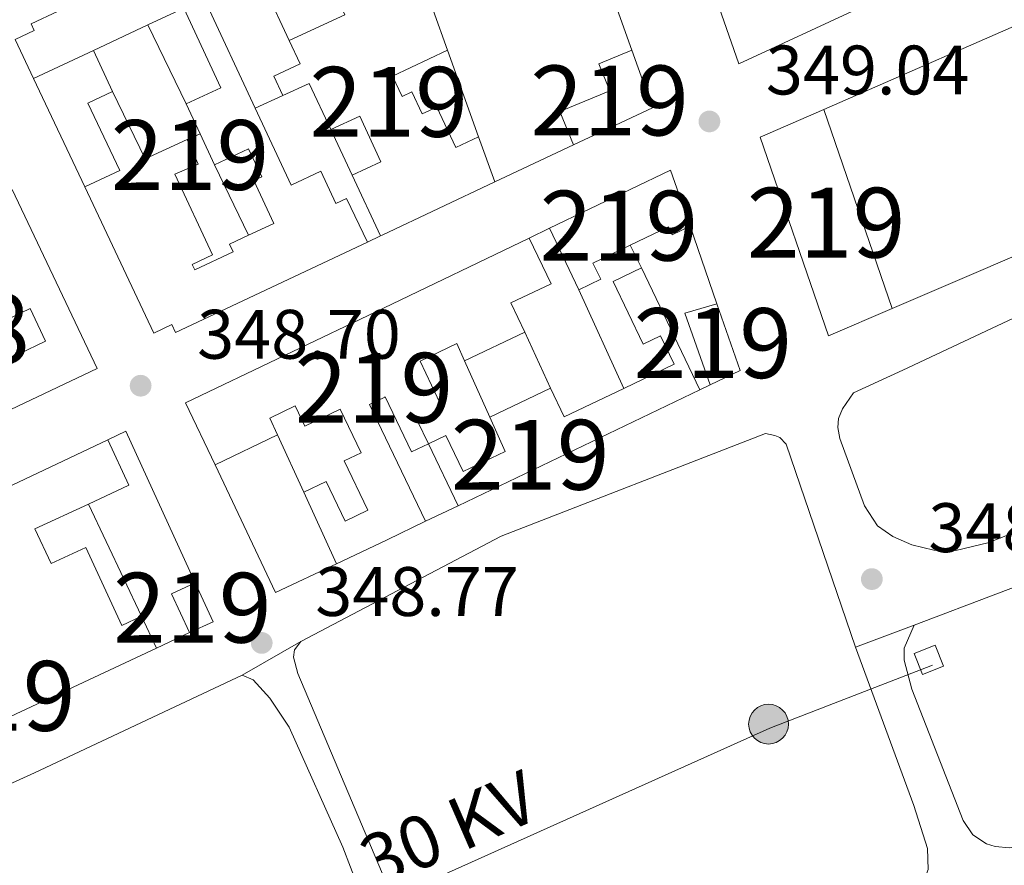
# Model space of a CAD drawing. Units: metres. Extents: x 614918 to 621860, y 4687738 to 4692480.
# Drawn here: x 619085 to 619226, y 4690278 to 4690399 of the extents above; entities that cross this region are included whole.
import ezdxf
from ezdxf.enums import TextEntityAlignment as Align

# ---------------------------------------------------------------- set-up
doc = ezdxf.new("R2010")
doc.units = ezdxf.units.M
doc.header["$MEASUREMENT"] = 0
doc.linetypes.add('DGN Style 3', pattern=[121.20345999999999, 86.5739, -34.62956])
doc.linetypes.add('DGN Style 7', pattern=[173.1478, 77.91651, -34.62956, 25.97217, -34.62956])
for name, color, linetype, lineweight in [('Nivel 15', 7, 'Continuous', 0), ('Nivel 16', 7, 'Continuous', 0), ('Nivel 21', 7, 'Continuous', 0), ('Nivel 25', 7, 'Continuous', 0), ('Nivel 32', 7, 'Continuous', 0), ('Nivel 41', 7, 'Continuous', 0), ('Nivel 44', 7, 'Continuous', 0), ('Nivel 48', 7, 'Continuous', 0), ('Nivel 52', 7, 'Continuous', 0), ('Nivel 7', 7, 'Continuous', 0)]:
    doc.layers.add(name, color=color, linetype=linetype, lineweight=lineweight)
doc.styles.add('Style-Arial', font='txt')
doc.styles.add('Style-Arial Narrow', font='txt')
doc.styles.add('Style-Helvetica-Narrow-Oblique', font='txt')

# ---------------------------------------------------------------- blocks, each defined once
blk = doc.blocks.new('5PATER')
at = {"layer": 'Nivel 7', "linetype": 'Continuous', "lineweight": 0}
h = blk.add_hatch(color=51, dxfattribs=at)
edge = h.paths.add_edge_path()
edge.add_ellipse((0.01462653279304504, -0.02521795034408569), major_axis=(-10.95721237942168, -11.10700355961716), ratio=0.9994222409660317, start_angle=0, end_angle=360)
blk = doc.blocks.new('5PELE')
at = {"layer": 'Nivel 32', "linetype": 'Continuous', "lineweight": 0}
h = blk.add_hatch(color=9, dxfattribs=at)
edge = h.paths.add_edge_path()
edge.add_arc((-0.04174655675888062, 0.02157613635063171), 28.49973457508731, 0, 360)
at = {"layer": 'Nivel 32', "color": 252, "linetype": 'Continuous', "lineweight": 0}
blk.add_circle((-0.04174655675888062, 0.02157613635063171, -0.03193490455851133), 28.49973457508731, dxfattribs=at)

msp = doc.modelspace()

# ---------------------------------------------------------------- linework, layer by layer
at = {"layer": 'Nivel 15', "color": 51, "linetype": 'Continuous', "lineweight": 13, "extrusion": (-0.3309064820866582, -0.1571506556424789, 0.9304862016946684), "elevation": -941639.401352734, "flags": 128}
msp.add_lwpolyline([(-3971297.97474841, 2392774.128874499), (-3971290.50035315, 2392774.132539481), (-3971290.503975311, 2392767.6865419), (-3971273.383018257, 2392767.550051805)], dxfattribs=at)
at = {"layer": 'Nivel 15', "color": 51, "linetype": 'Continuous', "lineweight": 13, "extrusion": (0.004700388824250278, -0.01310860863850381, 0.9999030306607053), "elevation": -58222.34751281556, "flags": 128}
msp.add_lwpolyline([(619133.3837079704, 4690046.09183462), (619137.5044615828, 4690034.600847293)], dxfattribs=at)
at = {"layer": 'Nivel 15', "color": 51, "linetype": 'Continuous', "lineweight": 13, "extrusion": (-0.07545842794479116, 0.04407756432340298, 0.9961742789168054), "elevation": 160373.631535842, "flags": 128}
msp.add_lwpolyline([(-4362335.694244266, -1824126.645091651), (-4362342.909061499, -1824121.610122697), (-4362343.690823644, -1824122.754433824)], dxfattribs=at)
at = {"layer": 'Nivel 15', "color": 51, "linetype": 'Continuous', "lineweight": 13, "extrusion": (-0.1065332802729779, -0.04985211192261144, 0.993058622202705), "elevation": -299429.5113245548, "flags": 128}
msp.add_lwpolyline([(-3985870.594461311, 2531067.768176697), (-3985870.594461311, 2531059.096216138)], dxfattribs=at)
at = {"layer": 'Nivel 15', "color": 51, "linetype": 'Continuous', "lineweight": 13, "extrusion": (-0.1063932465780401, -0.04972458260815162, 0.9930800284806002), "elevation": -298744.6467265023, "flags": 128}
msp.add_lwpolyline([(-3987088.861608613, 2529220.556272358), (-3987088.861608615, 2529211.019454226)], dxfattribs=at)
at = {"layer": 'Nivel 15', "color": 51, "linetype": 'Continuous', "lineweight": 13, "extrusion": (0.02741063811237576, 0.02067897257273933, 0.9994103446590936), "elevation": 114316.2691321428, "flags": 128}
msp.add_lwpolyline([(3371469.149619516, -3317123.161199011), (3371460.778971076, -3317120.540045697), (3371463.337443739, -3317108.30799691)], dxfattribs=at)
at = {"layer": 'Nivel 15', "color": 51, "linetype": 'Continuous', "lineweight": 13, "extrusion": (0.0248484463215561, -0.07131605623459654, 0.9971442096500127), "elevation": -318764.4849610454, "flags": 128}
msp.add_lwpolyline([(2127918.707766887, 4213474.75053435), (2127917.95524076, 4213482.03327452), (2127913.803759091, 4213481.63603415)], dxfattribs=at)
at = {"layer": 'Nivel 15', "color": 51, "linetype": 'Continuous', "lineweight": 13, "flags": 128}
for points, elevation in [([(619098, 4690388.899999999), (619102.6799999997, 4690379.260000002), (619108.7100000009, 4690382.030000001)], 351.75), ([(619199.879999999, 4690386.359999999), (619209.6499999985, 4690357.84)], 353.14)]:
    msp.add_lwpolyline(points, dxfattribs=dict(at, elevation=elevation))
at = {"layer": 'Nivel 15', "color": 51, "linetype": 'Continuous', "lineweight": 13, "extrusion": (-0.001793342104861675, 0.003848025521487111, 0.9999909882712348), "elevation": 17290.58283742687, "flags": 128}
msp.add_lwpolyline([(619110.1859612949, 4690351.071243189), (619108.1959286295, 4690355.341274805)], dxfattribs=at)
at = {"layer": 'Nivel 15', "color": 51, "linetype": 'Continuous', "lineweight": 13, "extrusion": (-0.0008652228260775242, 0.001846917955665484, 0.9999979201396002), "elevation": 8479.233047869737, "flags": 128}
msp.add_lwpolyline([(619112.7029594369, 4690370.779234856), (619110.6229515634, 4690375.219242427)], dxfattribs=at)
at = {"layer": 'Nivel 15', "color": 51, "linetype": 'Continuous', "lineweight": 13, "extrusion": (-0.0375777056811683, 0.1047964464470512, 0.9937834879126389), "elevation": 468619.1498517369, "flags": 128}
msp.add_lwpolyline([(-2165979.314290084, -4179947.909639902), (-2165979.314290084, -4179940.99326802)], dxfattribs=at)
at = {"layer": 'Nivel 15', "color": 51, "linetype": 'Continuous', "lineweight": 13, "extrusion": (0.05975798185252384, -0.1274640696657282, 0.9900413600194508), "elevation": -560505.0452742953, "flags": 128}
msp.add_lwpolyline([(2551589.506859299, 3944376.949065007), (2551589.506859299, 3944386.609748214)], dxfattribs=at)
at = {"layer": 'Nivel 15', "color": 51, "linetype": 'Continuous', "lineweight": 13, "extrusion": (-0.04474487904288856, 0.04298051723041962, 0.9980734296323308), "elevation": 174243.932684119, "flags": 128}
msp.add_lwpolyline([(-3811546.921073664, -2797266.784604976), (-3811550.779125847, -2797274.35990255), (-3811532.738692857, -2797281.129317403)], dxfattribs=at)
at = {"layer": 'Nivel 15', "color": 51, "linetype": 'Continuous', "lineweight": 13, "extrusion": (0.2308699930801057, -0.4201547079035464, 0.8775927687268609), "elevation": -1827430.005848713, "flags": 128}
msp.add_lwpolyline([(2801393.016717821, 3345993.685641255), (2801375.215520356, 3345994.937187817), (2801374.974553768, 3345994.958046926)], dxfattribs=at)
at = {"layer": 'Nivel 15', "color": 51, "linetype": 'Continuous', "lineweight": 13, "extrusion": (-0.03612338133798872, 0.07532109300261479, 0.9965048089545789), "elevation": 331270.7132693938, "flags": 128}
msp.add_lwpolyline([(-2586541.869831551, -3947529.018611293), (-2586541.869831551, -3947519.202415492)], dxfattribs=at)
at = {"layer": 'Nivel 15', "color": 51, "linetype": 'Continuous', "lineweight": 13, "extrusion": (-0.03911417227809272, -0.01878538600954622, 0.9990581518607773), "elevation": -111973.2080067639, "flags": 128}
msp.add_lwpolyline([(-3959967.156306533, 2586246.263194174), (-3959976.996250639, 2586246.263194174), (-3959976.963740293, 2586277.704923205), (-3959976.947469873, 2586300.882375974)], dxfattribs=at)
at = {"layer": 'Nivel 15', "color": 51, "linetype": 'Continuous', "lineweight": 13, "extrusion": (-0.001561884356726173, 0.003264057727529547, 0.9999934532007736), "elevation": 14695.88762619594, "flags": 128}
msp.add_lwpolyline([(619173.5566544197, 4690340.67745661), (619181.9067535661, 4690323.227363653)], dxfattribs=at)
at = {"layer": 'Nivel 15', "color": 51, "linetype": 'Continuous', "lineweight": 13, "extrusion": (0.1620806540234958, 0.04726372882615627, 0.9856449672822174), "elevation": 322389.0056288841, "flags": 128}
msp.add_lwpolyline([(4329478.766887207, -1880035.059720479), (4329478.74622057, -1880030.202800378), (4329467.88865307, -1880030.795107707)], dxfattribs=at)
at = {"layer": 'Nivel 15', "color": 51, "linetype": 'Continuous', "lineweight": 13, "extrusion": (0.1583799760106349, 0.04761523614206378, 0.9862294725295965), "elevation": 321746.5042196256, "flags": 128}
msp.add_lwpolyline([(4313477.709517188, -1916541.650187284), (4313478.444281206, -1916546.426987659), (4313488.552468497, -1916546.003726866)], dxfattribs=at)
at = {"layer": 'Nivel 15', "color": 51, "linetype": 'Continuous', "lineweight": 13, "extrusion": (-0.04816373977576077, -0.023073791613504, 0.9985729088611355), "elevation": -137691.6551914751, "flags": 128}
msp.add_lwpolyline([(-3962490.300851617, 2581180.379149854), (-3962490.300851617, 2581170.829568714)], dxfattribs=at)
at = {"layer": 'Nivel 15', "color": 51, "linetype": 'Continuous', "lineweight": 13, "extrusion": (0.02818021395037623, 0.01350793844081889, 0.9995115862964222), "elevation": 81158.83958968244, "flags": 128}
msp.add_lwpolyline([(3961901.278831184, -2584470.0964537), (3961901.278831186, -2584431.696971931)], dxfattribs=at)
at = {"layer": 'Nivel 15', "color": 51, "linetype": 'Continuous', "lineweight": 13, "extrusion": (0.006562716441372543, 0.003148892779251416, 0.9999735072626549), "elevation": 19186.07497692848, "flags": 128}
msp.add_lwpolyline([(619136.3973736763, 4690305.138585344), (619145.0676463582, 4690309.298605967)], dxfattribs=at)
at = {"layer": 'Nivel 15', "color": 51, "linetype": 'Continuous', "lineweight": 13, "extrusion": (0.03146536783979309, -0.1238985947929296, 0.9917958806302052), "elevation": -561294.8042766558, "flags": 128}
msp.add_lwpolyline([(1754625.062840737, 4357631.130373081), (1754625.962872878, 4357626.593155636), (1754635.246859577, 4357628.470624924)], dxfattribs=at)
at = {"layer": 'Nivel 15', "color": 51, "linetype": 'Continuous', "lineweight": 13, "extrusion": (-0.02832261911820315, -0.04883075083368033, 0.9984054221704249), "elevation": -246213.5007979501, "flags": 128}
msp.add_lwpolyline([(-1817762.790734736, 4360887.854385421), (-1817770.618121793, 4360893.345961865), (-1817741.904777722, 4360935.152801882)], dxfattribs=at)
at = {"layer": 'Nivel 15', "color": 51, "linetype": 'Continuous', "lineweight": 13, "extrusion": (-0.20423462705865, 0.008680778990241157, 0.97888347681751), "elevation": -85378.49712056393, "flags": 128}
msp.add_lwpolyline([(-4712398.388071008, 410577.7291068174), (-4712392.002623312, 410581.104526449), (-4712389.070023306, 410575.3320696801)], dxfattribs=at)
at = {"layer": 'Nivel 15', "color": 51, "linetype": 'Continuous', "lineweight": 13, "extrusion": (0.04641341597163197, 0.02227011438997588, 0.9986740393255958), "elevation": 133541.9463134459, "flags": 128}
msp.add_lwpolyline([(3960913.512844937, -2583782.014470425), (3960913.512844937, -2583772.107659638)], dxfattribs=at)
at = {"layer": 'Nivel 15', "color": 51, "linetype": 'Continuous', "lineweight": 13, "extrusion": (-0.1138292371887005, 0.2375916861132075, 0.9646725327544688), "elevation": 1044248.327383795, "flags": 128}
msp.add_lwpolyline([(-2584915.639996026, -3822341.20162251), (-2584915.639996026, -3822351.374257369)], dxfattribs=at)
at = {"layer": 'Nivel 15', "color": 51, "linetype": 'Continuous', "lineweight": 13, "extrusion": (-0.129352099786837, 0.2829233161295073, 0.9503801510295863), "elevation": 1247253.501692758, "flags": 128}
msp.add_lwpolyline([(-2513314.17089431, -3809205.495918373), (-2513314.17089431, -3809217.389546919)], dxfattribs=at)
at = {"layer": 'Nivel 15', "color": 51, "linetype": 'Continuous', "lineweight": 13, "extrusion": (0.3862565767396677, -0.2450135001706545, 0.8892548800312979), "elevation": -909732.6667169202, "flags": 128}
msp.add_lwpolyline([(4292340.494744983, 1769380.806725078), (4292335.333142761, 1769384.435838259), (4292328.535534393, 1769389.201782074)], dxfattribs=at)
at = {"layer": 'Nivel 15', "color": 51, "linetype": 'Continuous', "lineweight": 13, "extrusion": (0.2056341591785298, 0.1676494882470921, 0.9641619374718271), "elevation": 913978.206504725, "flags": 128}
msp.add_lwpolyline([(3244055.979723107, -3320099.724818893), (3244061.934823845, -3320101.307846114), (3244061.014446212, -3320105.039267428)], dxfattribs=at)
at = {"layer": 'Nivel 15', "color": 51, "linetype": 'Continuous', "lineweight": 13, "extrusion": (0.2841481925190355, 0.1553961986020561, 0.9461034965310061), "elevation": 905108.84381415, "flags": 128}
msp.add_lwpolyline([(3818073.515224919, -2643005.507442575), (3818067.390354775, -2643005.07516294), (3818067.62987637, -2643001.153769135)], dxfattribs=at)
at = {"layer": 'Nivel 15', "color": 51, "linetype": 'Continuous', "lineweight": 13, "extrusion": (0.08459303361609445, -0.1819548270232975, 0.9796614004780163), "elevation": -800705.6321877252, "flags": 128}
msp.add_lwpolyline([(2538733.011540599, 3911014.726296289), (2538733.011540603, 3911009.59317833)], dxfattribs=at)
at = {"layer": 'Nivel 15', "color": 51, "linetype": 'Continuous', "lineweight": 13, "extrusion": (-0.06934220076937743, -0.03244735440351794, 0.9970651073950347), "elevation": -194765.1600127104, "flags": 128}
msp.add_lwpolyline([(-3985826.624542613, 2541169.711524304), (-3985826.624542613, 2541130.003217872)], dxfattribs=at)
at = {"layer": 'Nivel 15', "color": 51, "linetype": 'Continuous', "lineweight": 13}
for points in [[(619086.7100000009, 4690390.800000001, 352.38), (619084.0899999999, 4690396.350000001, 352.08), (619086.8200000003, 4690397.640000001, 355.3), (619086.370000001, 4690398.59, 355.16), (619113.4400000013, 4690411.370000001, 355.16)], [(619108.5599999987, 4690387.149999999, 352.13), (619113.5300000012, 4690389.469999999, 351.99), (619108.2100000009, 4690400.850000001, 354.97), (619103.0899999999, 4690398.460000001, 354.3)], [(619122.3999999985, 4690388.34, 352.29), (619121.1000000015, 4690391.140000001, 351.91), (619124.879999999, 4690392.899999999, 351.98), (619123.3299999982, 4690396.210000001, 351.81)], [(619146, 4690394.84, 352.01), (619138.120000001, 4690391.140000001, 351.6), (619139.4899999984, 4690388.23, 351.7), (619140.8900000006, 4690388.890000001, 351.74), (619142.379999999, 4690385.719999999, 351.98), (619144.4499999993, 4690386.699999999, 351.98), (619147.1700000018, 4690380.920000002, 352.22), (619150.4400000013, 4690382.440000001, 352.18)], [(619164.0300000012, 4690381.280000001, 352.62), (619162.0500000007, 4690386.080000002, 353.41), (619169.2300000004, 4690389.039999999, 353.34), (619167.6499999985, 4690392.870000001, 353.24), (619172.379999999, 4690394.859999999, 352.02)], [(619094.0300000012, 4690375.280000001, 353.23), (619099.0700000003, 4690377.600000001, 353.54), (619094.4600000009, 4690387.27, 351.86), (619098, 4690388.899999999, 351.75)], [(619118.4600000009, 4690386.530000001, 352.75), (619123.5899999999, 4690375.52, 352.73), (619127.8500000015, 4690377.510000002, 352.69), (619129.9899999984, 4690372.899999999, 354.61), (619131.5300000012, 4690373.620000001, 354.65), (619134.5199999996, 4690367.370000001, 353.62)], [(619209.6499999985, 4690357.84, 353.14), (619200.5599999987, 4690353.940000001, 353.14), (619190.7399999984, 4690382.370000001, 353.17), (619199.879999999, 4690386.359999999, 353.14)], [(619132.3500000015, 4690376.920000002, 354.92), (619136.4600000009, 4690378.830000002, 352.56), (619133.4100000001, 4690385.390000001, 352.01), (619129.2899999991, 4690383.469999999, 351.77)], [(619108.7100000009, 4690382.030000001, 351.75), (619110.2800000012, 4690378.539999999, 351.48), (619106.9200000018, 4690377.07, 351.34), (619112.3099999987, 4690365.52, 351.34), (619109.4299999997, 4690364.149999999, 352.92), (619109.8099999987, 4690363.399999999, 354.9), (619115.2899999991, 4690365.960000001, 354.9), (619114.7699999996, 4690367.07, 354.56), (619117.4699999988, 4690368.330000002, 353.78)], [(619117.4699999988, 4690368.330000002, 353.78), (619121.1400000006, 4690370.039999999, 352.71), (619118.2600000016, 4690376.190000001, 352.58), (619119.379999999, 4690376.710000001, 352.58), (619117.5, 4690380.719999999, 352.27), (619112.629999999, 4690378.440000001, 352.16)], [(619134.5199999996, 4690367.370000001, 353.62), (619107.0300000012, 4690354.41, 354.65), (619106.5, 4690355.539999999, 354.61), (619103.9200000018, 4690354.330000002, 354.37), (619094.0300000012, 4690375.280000001, 353.23)], [(619083.6499999985, 4690374.899999999, 351.74), (619095.8099999987, 4690349.260000002, 351.89), (619047.3399999999, 4690326.27, 352.2), (619043.8299999982, 4690333.82, 352.2)], [(619172.1600000001, 4690366.91, 355.6), (619177.620000001, 4690369.530000001, 355.54), (619178.1499999985, 4690368.420000002, 355.44), (619180.7199999988, 4690369.649999999, 355.27)], [(619157.6799999997, 4690367.93, 355.34), (619160.8099999987, 4690361.399999999, 355.51), (619155.0399999991, 4690358.640000001, 354.27), (619157.0399999991, 4690354.460000001, 354.03)], [(619164.8000000007, 4690360.52, 355.2), (619167.9299999997, 4690362.030000001, 355.2), (619166.8200000003, 4690364.350000001, 355.65), (619172.1600000001, 4690366.91, 355.6)], [(619171.2399999984, 4690346.41, 352.97), (619178.4499999993, 4690349.859999999, 353.18), (619176.5, 4690353.93, 353.14), (619173.9899999984, 4690352.73, 353.14), (619169.6900000013, 4690361.719999999, 353.25), (619173.7600000016, 4690363.66, 353.35)], [(619148.4400000013, 4690350.34, 353.52), (619147.3200000003, 4690352.84, 353.55), (619142.0500000007, 4690350.309999999, 352.39), (619145.3399999999, 4690343.440000001, 352.05), (619141.7100000009, 4690341.699999999, 352.05), (619143.2600000016, 4690338.469999999, 352.05)], [(619143.2600000016, 4690338.469999999, 351.94), (619140.8299999982, 4690337.309999999, 351.43), (619137.0599999987, 4690345.190000001, 351.88), (619137, 4690345.170000002, 351.88), (619134.8099999987, 4690344.109999999, 351.88), (619137.1000000015, 4690339.330000002, 351.87), (619142.8200000003, 4690327.379999999, 351.84)], [(619125.4100000001, 4690331.559999999, 351.98), (619128.620000001, 4690333.100000001, 351.91), (619131.3500000015, 4690327.41, 356.06), (619134.5899999999, 4690328.960000001, 356.12), (619131.1999999993, 4690336.02, 351.5), (619133.6000000015, 4690337.170000002, 352.22), (619130.6000000015, 4690343.43, 354.89), (619125.5700000003, 4690341.02, 352.84), (619124.1900000013, 4690343.899999999, 355.37), (619120.5500000007, 4690342.16, 354.55), (619121.6499999985, 4690339.760000002, 352.46)], [(619143.2600000016, 4690338.469999999, 352.05), (619145.7699999996, 4690339.68, 351.88), (619148.2399999984, 4690334.52, 354.58), (619154.25, 4690337.399999999, 354.55), (619152.0500000007, 4690342.300000001, 353.38)], [(619094.5899999999, 4690329.850000001, 353.81), (619086.9100000001, 4690326.289999999, 352.25), (619089.2100000009, 4690321.34, 351.98), (619094.1799999997, 4690323.649999999, 351.43), (619099.370000001, 4690312.469999999, 355.71), (619102.1900000013, 4690313.780000001, 355.09)]]:
    msp.add_polyline3d(points, dxfattribs=at)
at = {"layer": 'Nivel 15', "color": 1, "linetype": 'Continuous', "lineweight": 13}
msp.add_polyline3d([(619084.629999999, 4690351.359999999, 354.64), (619088.4299999997, 4690353.16, 354.59), (619086.2300000004, 4690357.830000002, 354.22), (619082.4499999993, 4690356.039999999, 351.41)], dxfattribs=at)
at = {"layer": 'Nivel 16', "color": 1, "linetype": 'Continuous', "lineweight": 13, "flags": 128}
for points, elevation in [([(619152.4100000001, 4690428.850000001), (619159.1099999994, 4690432), (619172.379999999, 4690394.859999999)], 351.07), ([(619123.3299999982, 4690396.210000001), (619119.8999999985, 4690403.530000001)], 351.1), ([(619199.879999999, 4690386.359999999), (619233.2199999988, 4690400.940000001)], 352.62), ([(619108.5599999987, 4690387.149999999), (619103.0899999999, 4690398.460000001)], 351.1), ([(619146, 4690394.84), (619150.4400000013, 4690382.440000001)], 351.58), ([(619094.0300000012, 4690375.280000001), (619086.7100000009, 4690390.800000001)], 351.07), ([(619122.3999999985, 4690388.34), (619118.4600000009, 4690386.530000001)], 351.1), ([(619108.7100000009, 4690382.030000001), (619110.5500000007, 4690382.879999999)], 351.1), ([(619132.3500000015, 4690376.920000002), (619129.2899999991, 4690383.469999999)], 351.1), ([(619164.0300000012, 4690381.280000001), (619152.7600000016, 4690375.969999999)], 350.9), ([(619112.629999999, 4690378.440000001), (619117.4699999988, 4690368.330000002)], 351.1), ([(619180.7199999988, 4690369.649999999), (619184.5700000003, 4690358.539999999)], 352.46), ([(619237.8399999999, 4690369.940000001), (619209.6499999985, 4690357.84)], 352.62), ([(619136.4100000001, 4690368.260000002), (619134.5199999996, 4690367.370000001)], 351.1), ([(619157.6799999997, 4690367.93), (619160.5700000003, 4690369.34)], 351.33), ([(619173.7600000016, 4690363.66), (619172.1600000001, 4690366.91)], 351.88), ([(619171.2399999984, 4690346.41), (619164.8000000007, 4690360.52)], 351.33), ([(619157.0399999991, 4690354.460000001), (619160.7199999988, 4690346.460000001)], 351.33), ([(619152.0500000007, 4690342.300000001), (619148.4400000013, 4690350.34)], 351.33), ([(619183.5799999982, 4690346.920000002), (619182.1099999994, 4690346.210000001)], 351.88), ([(619097.3299999982, 4690339.059999999), (619099.9100000001, 4690340.289999999), (619109.8399999999, 4690318.580000002)], 351.29), ([(619125.4100000001, 4690331.559999999), (619121.6499999985, 4690339.760000002)], 350.98), ([(619130.1099999994, 4690321.280000001), (619121.3399999999, 4690317.18), (619112.7300000004, 4690335.48)], 351.32), ([(619102.1900000013, 4690313.780000001), (619094.5899999999, 4690329.850000001)], 351.29), ([(619147.5, 4690329.620000001), (619142.8200000003, 4690327.379999999)], 350.98), ([(619109.0500000007, 4690311.440000001), (619104.3099999987, 4690309.219999999)], 351.29)]:
    msp.add_lwpolyline(points, dxfattribs=dict(at, elevation=elevation))
at = {"layer": 'Nivel 16', "color": 1, "linetype": 'Continuous', "lineweight": 13, "extrusion": (-0.02907954518766418, -0.01730297931967257, 0.9994273295034221), "elevation": -98812.40891707815, "flags": 128}
msp.add_lwpolyline([(-3714181.669839397, 2928885.007644691), (-3714183.667705672, 2928865.798495043), (-3714206.804919766, 2928870.526901111)], dxfattribs=at)
at = {"layer": 'Nivel 16', "color": 1, "linetype": 'Continuous', "lineweight": 13, "extrusion": (0.002450656752341616, 0.004144160171490438, 0.999988410041814), "elevation": 21305.27573344004, "flags": 128}
msp.add_lwpolyline([(619090.7725157514, 4690365.324013811), (619019.9119688272, 4690332.423731297), (619008.9221733771, 4690355.813932147)], dxfattribs=at)
at = {"layer": 'Nivel 16', "color": 1, "linetype": 'Continuous', "lineweight": 13, "extrusion": (-0.04146371770251958, 0.09042456517412942, 0.9950397771583583), "elevation": 398806.2773194842, "flags": 128}
msp.add_lwpolyline([(-2517772.935719065, -3985574.423832335), (-2517772.935719065, -3985580.957950484)], dxfattribs=at)
at = {"layer": 'Nivel 21', "color": 7, "linetype": 'DGN Style 3', "lineweight": 0, "elevation": 348.76, "flags": 128}
msp.add_lwpolyline([(619124.9800000004, 4690310.190000001), (619124.0899999999, 4690308.989999998), (619123.9200000018, 4690307.93)], dxfattribs=at)
at = {"layer": 'Nivel 21', "color": 7, "linetype": 'DGN Style 3', "lineweight": 0}
for points in [[(619224.3999999985, 4690280.809999999, 348.83), (619226.4499999993, 4690280.640000001, 348.83), (619228.9499999993, 4690281.140000001, 348.83), (619308.5799999982, 4690312.949999999, 348.93), (619330.9800000004, 4690322.539999999, 348.83), (619331.6600000001, 4690323.530000001, 349.14), (619331.3099999987, 4690324.699999999, 349.1), (619300.4499999993, 4690339.699999999, 349.01), (619296.4699999988, 4690340.690000001, 349), (619289.3599999994, 4690341.390000001, 348.85)], [(619204.4100000001, 4690309.34, 348.87), (619212.7699999996, 4690286.670000002, 348.98), (619214.7100000009, 4690280.550000001, 348.98), (619214.8299999982, 4690277.530000001, 348.98), (619213.8500000015, 4690275.030000001, 348.94), (619212.3500000015, 4690273.210000001, 348.94), (619209.1000000015, 4690271.309999999, 348.94), (619188.0599999987, 4690263.68, 348.77), (619174, 4690258.830000002, 349.15), (619158.0899999999, 4690252.219999999, 348.86)], [(619116.6000000015, 4690305.330000002, 348.73), (619118.1400000006, 4690304.68, 348.73), (619120.5500000007, 4690302.050000001, 348.73), (619123.3000000007, 4690297.890000001, 348.73), (619131.0100000016, 4690280.739999998, 348.83), (619136.0399999991, 4690267.629999999, 348.83)]]:
    msp.add_polyline3d(points, dxfattribs=at)
at = {"layer": 'Nivel 21', "color": 7, "linetype": 'Continuous', "lineweight": 0}
for points in [[(619212.8200000003, 4690312.52, 348.87), (619211.3599999994, 4690309.219999999, 348.87), (619211.3999999985, 4690307.48, 348.87), (619212.4800000004, 4690303.34, 348.9), (619219.8200000003, 4690284.52, 348.87), (619221.1999999993, 4690282.469999999, 348.83), (619223.1600000001, 4690281.18, 348.83), (619224.3999999985, 4690280.809999999, 348.83)], [(619123.9200000018, 4690307.93, 348.76), (619124.5300000012, 4690305.600000001, 348.8), (619137.9699999988, 4690273.850000001, 348.83), (619138.1499999985, 4690273.580000002, 348.83), (619140.7199999988, 4690269.68, 348.83), (619148.2100000009, 4690260.98, 348.86), (619152.3299999982, 4690254.399999999, 348.86), (619153.8399999999, 4690253.07, 348.83), (619155.4100000001, 4690252.350000001, 348.86), (619158.0899999999, 4690252.219999999, 348.86)]]:
    msp.add_polyline3d(points, dxfattribs=at)
at = {"layer": 'Nivel 25', "color": 1, "linetype": 'Continuous', "lineweight": 0, "elevation": 348.87, "flags": 128}
msp.add_lwpolyline([(619204.4100000001, 4690309.34), (619212.8200000003, 4690312.52)], dxfattribs=at)
at = {"layer": 'Nivel 25', "color": 1, "linetype": 'Continuous', "lineweight": 0, "extrusion": (-0.002678901096472837, -0.001553634764780189, 0.9999952048424697), "elevation": -8596.845228921638, "flags": 128}
msp.add_lwpolyline([(619115.312656384, 4690297.634321414), (619123.6927066855, 4690302.494327281)], dxfattribs=at)
at = {"layer": 'Nivel 25', "color": 1, "linetype": 'Continuous', "lineweight": 0}
for points in [[(619259.8299999982, 4690338.460000001, 348.84), (619223.3500000015, 4690324.289999999, 348.7), (619218.8000000007, 4690323.18, 348.7), (619215.6099999994, 4690323.23, 348.7), (619212.4600000009, 4690324.010000002, 348.7), (619209.75, 4690325.199999999, 348.7), (619207.5799999982, 4690326.73, 348.7), (619205.7199999988, 4690329.600000001, 348.7), (619202.1499999985, 4690339.239999998, 348.7), (619201.870000001, 4690340.82, 348.7), (619202, 4690342.120000001, 348.7), (619202.5399999991, 4690343.5, 348.7), (619204.1099999994, 4690345.760000002, 348.74), (619211.1700000018, 4690349.039999999, 348.94), (619246.9299999997, 4690365.809999999, 349.05)], [(619029.5399999991, 4690342.510000002, 348.52), (619039.8500000015, 4690322.43, 348.52), (619053.1799999997, 4690298.059999999, 348.52), (619059.4899999984, 4690287.91, 348.49), (619062.0700000003, 4690285.800000001, 348.49), (619065.1600000001, 4690284.199999999, 348.49), (619068.1799999997, 4690284.010000002, 348.49), (619071.5700000003, 4690284.43, 348.49), (619086.8500000015, 4690291.350000001, 348.49), (619116.6000000015, 4690305.330000002, 348.73)], [(619212.8200000003, 4690312.52, 348.87), (619249.0500000007, 4690326.239999998, 348.84), (619279.0899999999, 4690337.16, 348.87), (619289.3599999994, 4690341.390000001, 348.85)], [(619124.9800000004, 4690310.190000001, 348.76), (619153.6700000018, 4690325.25, 348.8), (619191.5100000016, 4690339.949999999, 348.7), (619192.870000001, 4690339.649999999, 348.74), (619193.5599999987, 4690339.379999999, 348.7), (619194.4600000009, 4690338.420000002, 348.7), (619204.4100000001, 4690309.34, 348.87)]]:
    msp.add_polyline3d(points, dxfattribs=at)
at = {"layer": 'Nivel 32', "color": 6, "linetype": 'DGN Style 7', "lineweight": 0}
msp.add_polyline3d([(619215.4299999997, 4690306.789999999, 348.88), (619192.1499999985, 4690297.780000001, 348.83), (619118.5300000012, 4690264.73, 348.72), (619064.3500000015, 4690200.559999999, 348.2), (619052.1999999993, 4690187.27, 348.28)], dxfattribs=at)
at = {"layer": 'Nivel 32', "color": 7, "linetype": 'Continuous', "lineweight": 0}
msp.add_3dface([(619215.8200000003, 4690309.66, 348.88), (619212.7899999991, 4690308.469999999, 348.87), (619213.9899999984, 4690305.440000001, 348.89), (619217.0199999996, 4690306.640000001, 348.87)], dxfattribs=at)
at = {"layer": 'Nivel 52', "color": 1, "linetype": 'Continuous', "lineweight": 13}
for points in [[(619113.4400000013, 4690411.370000001, 355.16), (619086.370000001, 4690398.59, 355.16), (619086.8200000003, 4690397.640000001, 355.3), (619084.0899999999, 4690396.350000001, 352.08), (619086.7100000009, 4690390.800000001, 352.38), (619086.7100000009, 4690390.800000001, 352.16), (619095.2899999991, 4690394.809999999, 353.28), (619103.0899999999, 4690398.460000001, 354.3), (619108.2100000009, 4690400.850000001, 354.97), (619113.5300000012, 4690389.469999999, 351.99), (619108.5599999987, 4690387.149999999, 352.13), (619110.5500000007, 4690382.879999999, 352.15), (619112.629999999, 4690378.440000001, 352.16), (619117.5, 4690380.719999999, 352.27), (619119.379999999, 4690376.710000001, 352.58), (619118.2600000016, 4690376.190000001, 352.58), (619121.1400000006, 4690370.039999999, 352.71), (619117.4699999988, 4690368.330000002, 353.78), (619114.7699999996, 4690367.07, 354.56), (619115.2899999991, 4690365.960000001, 354.9), (619109.8099999987, 4690363.399999999, 354.9), (619109.4299999997, 4690364.149999999, 352.92), (619112.3099999987, 4690365.52, 351.34), (619106.9200000018, 4690377.07, 351.34), (619110.2800000012, 4690378.539999999, 351.48), (619108.7100000009, 4690382.030000001, 351.75), (619102.6799999997, 4690379.260000002, 351.75), (619098, 4690388.899999999, 351.75), (619094.4600000009, 4690387.27, 351.86), (619099.0700000003, 4690377.600000001, 353.54), (619094.0300000012, 4690375.280000001, 353.23), (619103.9200000018, 4690354.330000002, 354.37), (619106.5, 4690355.539999999, 354.61), (619107.0300000012, 4690354.41, 354.65), (619134.5199999996, 4690367.370000001, 353.62), (619131.5300000012, 4690373.620000001, 354.65), (619129.9899999984, 4690372.899999999, 354.61), (619127.8500000015, 4690377.510000002, 352.69), (619123.5899999999, 4690375.52, 352.73), (619118.4600000009, 4690386.530000001, 352.75), (619111.2300000004, 4690402.050000001, 352.8)], [(619047.3399999999, 4690326.27, 352.2), (619095.8099999987, 4690349.260000002, 351.89), (619083.6499999985, 4690374.899999999, 351.74)]]:
    msp.add_polyline3d(points, dxfattribs=at)
for points in [[(619150.4400000013, 4690382.440000001, 352.18), (619147.1700000018, 4690380.920000002, 352.22), (619144.4499999993, 4690386.699999999, 351.98), (619142.379999999, 4690385.719999999, 351.98), (619140.8900000006, 4690388.890000001, 351.74), (619139.4899999984, 4690388.23, 351.7), (619138.120000001, 4690391.140000001, 351.6), (619146, 4690394.84, 352.01), (619141.879999999, 4690406.330000002, 352.18), (619136.0599999987, 4690403.629999999, 352.17), (619130.7100000009, 4690401.16, 352.15), (619131.3000000007, 4690399.91, 352.25), (619123.3299999982, 4690396.210000001, 351.81), (619124.879999999, 4690392.899999999, 351.98), (619121.1000000015, 4690391.140000001, 351.91), (619122.3999999985, 4690388.34, 352.29), (619126.1900000013, 4690390.080000002, 352.32), (619129.2899999991, 4690383.469999999, 351.77), (619133.4100000001, 4690385.390000001, 352.01), (619136.4600000009, 4690378.830000002, 352.56), (619132.3500000015, 4690376.920000002, 354.92), (619136.4100000001, 4690368.260000002, 353.56), (619136.629999999, 4690368.359999999, 353.55), (619152.7600000016, 4690375.969999999, 352.95)], [(619164.0300000012, 4690381.280000001, 352.53), (619175.3299999982, 4690386.600000001, 352.11), (619172.379999999, 4690394.859999999, 352.02), (619167.6499999985, 4690392.870000001, 353.24), (619169.2300000004, 4690389.039999999, 353.34), (619162.0500000007, 4690386.080000002, 353.41)], [(619180.7199999988, 4690369.649999999, 355.27), (619177.9400000013, 4690377.670000002, 354.8), (619160.5700000003, 4690369.34, 354.38), (619164.8000000007, 4690360.52, 355.2), (619167.9299999997, 4690362.030000001, 355.2), (619166.8200000003, 4690364.350000001, 355.65), (619172.1600000001, 4690366.91, 355.6), (619177.620000001, 4690369.530000001, 355.54), (619178.1499999985, 4690368.420000002, 355.44)], [(619084.629999999, 4690351.359999999, 354.64), (619088.4299999997, 4690353.16, 354.59), (619086.2300000004, 4690357.830000002, 354.22), (619082.4499999993, 4690356.039999999, 351.41), (619077.2899999991, 4690367.129999999, 351.54), (619069.2800000012, 4690363.350000001, 351.54), (619071.0500000007, 4690359.710000001, 351.3), (619063.1900000013, 4690356, 351.37), (619068.8599999994, 4690343.899999999, 354.83), (619076.8900000006, 4690347.699999999, 354.74)], [(619143.2600000016, 4690338.469999999, 352.05), (619141.7100000009, 4690341.699999999, 352.05), (619145.3399999999, 4690343.440000001, 352.05), (619142.0500000007, 4690350.309999999, 352.39), (619147.3200000003, 4690352.84, 353.55), (619148.4400000013, 4690350.34, 353.52), (619157.0399999991, 4690354.460000001, 354.03), (619155.0399999991, 4690358.640000001, 354.27), (619160.8099999987, 4690361.399999999, 355.51), (619157.6799999997, 4690367.93, 355.34), (619136.8000000007, 4690357.920000002, 354.33), (619108.4699999988, 4690344.350000001, 352.97), (619112.7300000004, 4690335.48, 352.97), (619121.6499999985, 4690339.760000002, 352.46), (619120.5500000007, 4690342.16, 354.55), (619124.1900000013, 4690343.899999999, 355.37), (619125.5700000003, 4690341.02, 352.84), (619130.6000000015, 4690343.43, 354.89), (619133.6000000015, 4690337.170000002, 352.22), (619131.1999999993, 4690336.02, 351.5), (619134.5899999999, 4690328.960000001, 356.12), (619131.3500000015, 4690327.41, 356.06), (619128.620000001, 4690333.100000001, 351.91), (619125.4100000001, 4690331.559999999, 351.98), (619130.1099999994, 4690321.280000001, 355.68), (619137.3299999982, 4690324.75, 353.5), (619142.8200000003, 4690327.379999999, 351.84), (619137.1000000015, 4690339.330000002, 351.87), (619134.8099999987, 4690344.109999999, 351.88), (619137, 4690345.170000002, 351.88), (619137.0599999987, 4690345.190000001, 351.88), (619140.8299999982, 4690337.309999999, 351.43)], [(619147.5, 4690329.620000001, 354.62), (619182.1099999994, 4690346.210000001, 353.42), (619173.7600000016, 4690363.66, 353.35), (619169.6900000013, 4690361.719999999, 353.25), (619173.9899999984, 4690352.73, 353.14), (619176.5, 4690353.93, 353.14), (619178.4499999993, 4690349.859999999, 353.18), (619171.2399999984, 4690346.41, 352.97), (619162.6999999993, 4690342.32, 352.73), (619160.7199999988, 4690346.460000001, 353.31), (619152.0500000007, 4690342.300000001, 353.38), (619154.25, 4690337.399999999, 354.55), (619148.2399999984, 4690334.52, 354.58), (619145.7699999996, 4690339.68, 351.88), (619143.2600000016, 4690338.469999999, 352.05), (619143.2600000016, 4690338.469999999, 351.94)], [(619068.4499999993, 4690292.440000001, 351.02), (619104.3099999987, 4690309.219999999, 354.06), (619102.1900000013, 4690313.780000001, 355.09), (619099.370000001, 4690312.469999999, 355.71), (619094.1799999997, 4690323.649999999, 351.43), (619089.2100000009, 4690321.34, 351.98), (619086.9100000001, 4690326.289999999, 352.25), (619094.5899999999, 4690329.850000001, 353.81), (619100.3599999994, 4690332.539999999, 354.99), (619097.3299999982, 4690339.059999999, 354.3), (619051.5500000007, 4690317.359999999, 351.94), (619055.5700000003, 4690308.690000001, 351.63), (619063.9800000004, 4690312.600000001, 351.63), (619062.8500000015, 4690315.030000001, 355.2), (619070.75, 4690318.699999999, 355.21), (619078.7100000009, 4690322.399999999, 355.23), (619082.3500000015, 4690314.580000002, 352.32), (619074.5399999991, 4690310.949999999, 352.08), (619078.6099999994, 4690302.190000001, 352.49), (619070.6999999993, 4690298.510000002, 352.18), (619068.8299999982, 4690302.530000001, 350.57), (619066.3900000006, 4690301.399999999, 350.33), (619068.3900000006, 4690297.100000001, 350.91), (619066.6600000001, 4690296.300000001, 350.98)]]:
    msp.add_polyline3d(points, close=True, dxfattribs=at)
for points in [[(619209.6499999985, 4690357.84, 353.14), (619199.879999999, 4690386.359999999, 353.14), (619190.7399999984, 4690382.370000001, 353.17), (619200.5599999987, 4690353.940000001, 353.14)], [(619183.5799999982, 4690346.920000002, 353.11), (619187.879999999, 4690348.98, 352.32), (619184.5700000003, 4690358.539999999, 352.39), (619179.9800000004, 4690357.18, 353.21)], [(619109.0500000007, 4690311.440000001, 352.56), (619112.4200000018, 4690313.010000002, 351.29), (619109.8399999999, 4690318.580000002, 351.15), (619106.4699999988, 4690317.02, 352.14)]]:
    msp.add_3dface(points, dxfattribs=at)

# ---------------------------------------------------------------- block references
at = {"layer": 'Nivel 32', "color": 252, "linetype": 'Continuous', "lineweight": 0, "xscale": 0.1000009313241567, "yscale": 0.1000009313241567, "zscale": 0.1000009313241567}
msp.add_blockref('5PELE', (619191.9600000009, 4690298.34, 348.83), dxfattribs=at)
at = {"layer": 'Nivel 7', "color": 51, "linetype": 'Continuous', "lineweight": 0, "xscale": 0.1000009313241567, "yscale": 0.1000009313241567, "zscale": 0.1000009313241567}
for p in [(619183.4899999984, 4690384.640000001, 349.04), (619102.0399999991, 4690346.800000001, 348.7), (619206.75, 4690319.109999999, 348.78), (619119.379999999, 4690309.969999999, 348.77)]:
    msp.add_blockref('5PATER', p, dxfattribs=at)

# ---------------------------------------------------------------- texts
at = {"layer": 'Nivel 41', "color": 7, "linetype": 'Continuous', "lineweight": 0, "style": 'Style-Arial'}
for s, p in [('349.04', (619191.5799999982, 4690388.5, 349.04)), ('348.70', (619110.1400000006, 4690350.66, 348.7)), ('348.78', (619214.8500000015, 4690322.969999999, 348.78)), ('348.77', (619127.0500000007, 4690313.830000002, 348.77))]:
    msp.add_text(s, height=6.99996, dxfattribs=at).set_placement(p)
at = {"layer": 'Nivel 44', "color": 7, "linetype": 'Continuous', "lineweight": 0, "style": 'Style-Helvetica-Narrow-Oblique'}
msp.add_text('30 KV', height=7.49994, rotation=23.5034444614356, dxfattribs=at).set_placement((619147.6641075872, 4690279.849392463, 348.89), align=Align.CENTER)
at = {"layer": 'Nivel 48', "color": 1, "linetype": 'Continuous', "lineweight": 0, "style": 'Style-Arial Narrow'}
for p in [(619137.5646221042, 4690387.43998, 348.7), (619169.2046221048, 4690387.63998, 348.92), (619109.1146221049, 4690379.829980001, 348.55), (619200.2046221048, 4690370.13998, 349.01), (619170.534622103, 4690369.70998, 348.96), (619183.9746221043, 4690352.899979997, 348.83), (619135.4546221048, 4690346.499979999, 348.8), (619157.8346221037, 4690336.909979999, 348.84), (619109.4446221031, 4690315.009980001, 348.69), (619081.3646221049, 4690302.379979998, 348.53)]:
    msp.add_text('219', height=9.99996, dxfattribs=at).set_placement(p, align=Align.MIDDLE_CENTER)
at = {"layer": 'Nivel 48', "color": 30, "linetype": 'Continuous', "lineweight": 0, "style": 'Style-Arial Narrow'}
msp.add_text('218', height=9.99996, dxfattribs=at).set_placement((619074.8046221025, 4690354.949979998, 348.56), align=Align.MIDDLE_CENTER)

doc.saveas('drawing.dxf')
